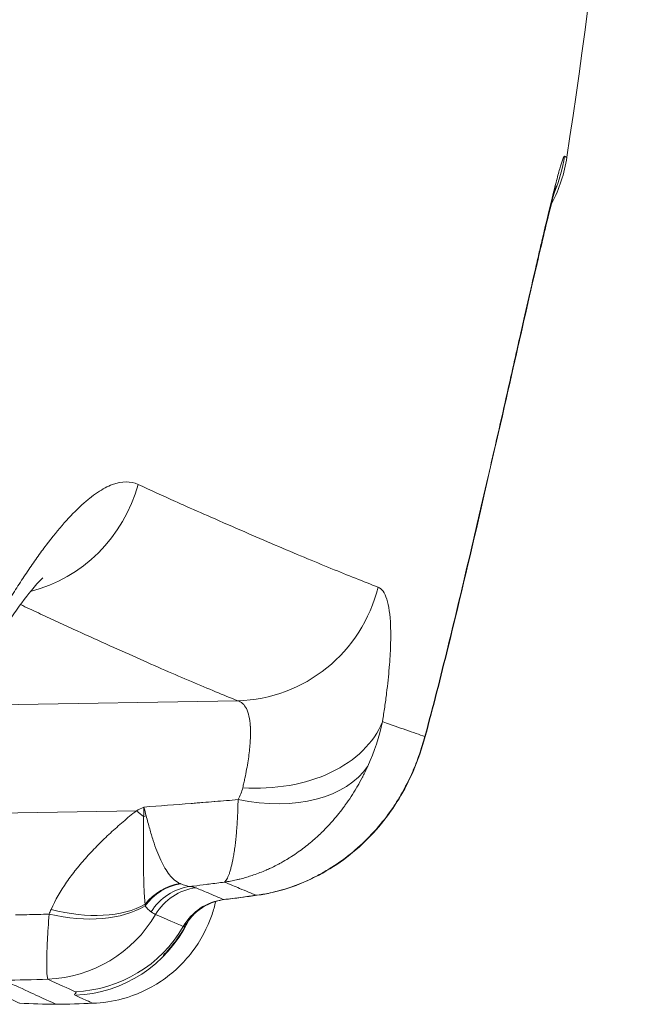
# Model space of a CAD drawing. Units: inches. Extents: x -2684 to 14154, y -9248 to 2632.
# Drawn here: x 1670 to 1735, y -4660 to -4555 of the extents above; entities that cross this region are included whole.
import ezdxf

# ---------------------------------------------------------------- set-up
doc = ezdxf.new("R2010")
doc.units = ezdxf.units.IN
doc.header["$MEASUREMENT"] = 0
doc.layers.add('外形線', color=7, linetype='Continuous', lineweight=18)

msp = doc.modelspace()

# ---------------------------------------------------------------- linework, layer by layer
at = {"layer": '外形線', "extrusion": (0, 1, 0)}
for p, q in [((1666.798, -4628.308), (1693.131, -4627.86)), ((1682.319, -4639.6), (1666.798, -4639.864))]:
    msp.add_line(p, q, dxfattribs=at)
at = {"layer": '外形線', "extrusion": (1.22465e-16, -4.31408e-32, -1)}
msp.add_ellipse((1712.362, -4567.363), major_axis=(7.294, 14.1), ratio=0.9997634, start_param=1.2447529, end_param=1.497418, dxfattribs=at)
at = {"layer": '外形線', "extrusion": (1.22465e-16, -6.16298e-33, -1)}
msp.add_ellipse((1712.378, -4567.371), major_axis=(7.278, 14.088), ratio=0.9997572, start_param=1.5284991, end_param=1.5285011, dxfattribs=at)
at = {"layer": '外形線', "extrusion": (1.22465e-16, 2.46519e-32, -1)}
msp.add_ellipse((1667.659, -4600.89), major_axis=(6.772, 14.358), ratio=0.9657084, start_param=1.3924605, end_param=2.4684999, dxfattribs=at)
at = {"layer": '外形線', "extrusion": (1.22465e-16, 0, -1)}
for centre, major_axis, ratio, start_param, end_param in [((1692.854, -4612.011), (5.883, 14.745), 0.9898981, 1.4314997, 2.7408203), ((1685.036, -4618.155), (1.934, 32.599), 0.0267645, 3.9684782, 4.0093887), ((1675.271, -4644.94), (5.851, 12.686), 0.9972617, 1.6639625, 2.6717242)]:
    msp.add_ellipse(centre, major_axis=major_axis, ratio=ratio, start_param=start_param, end_param=end_param, dxfattribs=at)
at = {"layer": '外形線'}
for centre, major_axis, ratio, start_param, end_param in [((1692.892, -4627.829), (-14.828, 5.671), 0.6368412, 1.8281767, 2.994763), ((1683.506, -4644.146), (5.667, 1.42), 0.6769893, 1.4275095, 1.4762657), ((1687.63, -4653.09), (2.582, 5.24), 0.942367, 0.5887845, 1.3883233), ((1687.552, -4653.049), (2.845, 5.102), 0.9454621, 0.6382559, 1.4085253), ((1688.717, -4653.464), (0.717, 5.798), 0.9743776, 0.2454654, 1.136292), ((1689.37, -4653.607), (2.245, 5.394), 0.9942178, 0.5150285, 1.433924), ((1695.318, -4642.273), (8.85, 4.63), 0.2911277, 3.3576706, 3.3797947), ((1692.362, -4654.853), (2.246, 5.393), 0.9972385, 0.5215648, 1.4402354), ((1692.373, -4654.857), (2.353, 5.347), 0.9974296, 0.5414472, 1.4601104), ((1662.522, -4654.108), (24.916, 2.074), 0.0490614, 0.0884081, 0.0925687)]:
    msp.add_ellipse(centre, major_axis=major_axis, ratio=ratio, start_param=start_param, end_param=end_param, dxfattribs=at)
at = {"layer": '外形線', "extrusion": (1.22465e-16, -3.69779e-32, -1)}
for centre, major_axis, ratio, start_param, end_param in [((1682.075, -4630.739), (-8.303, 11.235), 0.4250979, 4.084874, 4.164957), ((1672.393, -4643.614), (5.844, 12.689), 0.9942687, 1.6706227, 2.6741632)]:
    msp.add_ellipse(centre, major_axis=major_axis, ratio=ratio, start_param=start_param, end_param=end_param, dxfattribs=at)
at = {"layer": '外形線', "extrusion": (1.22465e-16, 6.16298e-33, -1)}
msp.add_ellipse((1664.557, -4651.909), major_axis=(27.199, 2.736), ratio=0.0500204, start_param=-0.0911767, end_param=-0.0870209, dxfattribs=at)
at = {"layer": '外形線', "extrusion": (1.22465e-16, 1.84889e-32, -1)}
msp.add_ellipse((1672.75, -4641.75), major_axis=(-12.941, 5.262), ratio=0.6009111, start_param=3.5658398, end_param=4.45445, dxfattribs=at)
at = {"layer": '外形線', "extrusion": (1.22465e-16, -7.70372e-34, -1)}
msp.add_ellipse((1692.009, -4655.041), major_axis=(-19.935, -0.548), ratio=0.7728727, start_param=0.3270344, end_param=0.3609706, dxfattribs=at)
at = {"layer": '外形線', "extrusion": (1.22465e-16, -1.84889e-32, -1)}
for centre, major_axis, ratio, start_param, end_param in [((1672.965, -4641.251), (-12.716, 5.785), 0.5936473, 3.552517, 4.4300918), ((1675.285, -4645.314), (5.817, 12.701), 0.9980212, 1.5928944, 2.6773383)]:
    msp.add_ellipse(centre, major_axis=major_axis, ratio=ratio, start_param=start_param, end_param=end_param, dxfattribs=at)
at = {"layer": '外形線'}
for points in [[(1735.279, -4498.314), (1734.336, -4522.263), (1731.899, -4546.182), (1728.287, -4569.875)], [(1728.052, -4569.755), (1728.209, -4569.835), (1728.287, -4569.875), (1728.287, -4569.875)], [(1726.482, -4575.173), (1726.482, -4575.173), (1726.482, -4575.173), (1726.482, -4575.173)], [(1682.506, -4604.779), (1683.86, -4605.404), (1685.184, -4606.007), (1686.478, -4606.587)], [(1686.478, -4606.587), (1686.755, -4606.712), (1687.031, -4606.835), (1687.305, -4606.959)], [(1687.305, -4606.959), (1688.31, -4607.41), (1689.294, -4607.84), (1690.254, -4608.262)], [(1690.254, -4608.262), (1692.698, -4609.337), (1694.993, -4610.331), (1697.133, -4611.243)], [(1697.133, -4611.243), (1699.274, -4612.155), (1701.263, -4612.985), (1703.095, -4613.733)], [(1702.243, -4613.383), (1702.243, -4613.383), (1702.243, -4613.383), (1702.243, -4613.383)], [(1703.095, -4613.733), (1704.928, -4614.481), (1706.605, -4615.147), (1708.125, -4615.732)], [(1708.125, -4615.732), (1708.322, -4615.807), (1708.498, -4615.952), (1708.653, -4616.166)], [(1708.653, -4616.166), (1708.654, -4616.167), (1708.655, -4616.168), (1708.655, -4616.169)], [(1708.655, -4616.169), (1708.81, -4616.383), (1708.943, -4616.664), (1709.054, -4617.011)], [(1671.843, -4618.49), (1671.215, -4618.197), (1670.578, -4617.899), (1669.934, -4617.597)], [(1709.054, -4617.011), (1709.055, -4617.013), (1709.056, -4617.016), (1709.057, -4617.018)], [(1709.057, -4617.018), (1709.279, -4617.714), (1709.414, -4618.67), (1709.46, -4619.89)], [(1672.792, -4618.93), (1672.478, -4618.784), (1672.162, -4618.638), (1671.843, -4618.49)], [(1673.728, -4619.362), (1673.418, -4619.219), (1673.106, -4619.075), (1672.792, -4618.93)], [(1675.557, -4620.202), (1674.957, -4619.927), (1674.347, -4619.647), (1673.728, -4619.362)], [(1709.461, -4619.912), (1709.483, -4620.52), (1709.483, -4621.197), (1709.459, -4621.927)], [(1709.46, -4619.89), (1709.461, -4619.897), (1709.461, -4619.905), (1709.461, -4619.912)], [(1709.459, -4621.927), (1709.459, -4621.936), (1709.459, -4621.945), (1709.458, -4621.954)], [(1709.458, -4621.954), (1709.434, -4622.687), (1709.387, -4623.473), (1709.317, -4624.313)], [(1713.122, -4631.674), (1713.976, -4628.505), (1714.791, -4625.325), (1715.571, -4622.137)], [(1715.607, -4622.141), (1714.827, -4625.329), (1714.012, -4628.51), (1713.159, -4631.679)], [(1709.315, -4624.341), (1709.244, -4625.185), (1709.15, -4626.083), (1709.032, -4627.034)], [(1709.317, -4624.313), (1709.316, -4624.322), (1709.316, -4624.332), (1709.315, -4624.341)], [(1693.131, -4627.86), (1691.636, -4627.259), (1689.987, -4626.574), (1688.184, -4625.807)], [(1689.385, -4626.315), (1689.385, -4626.315), (1689.385, -4626.315), (1689.385, -4626.315)], [(1709.03, -4627.053), (1708.971, -4627.528), (1708.906, -4628.017), (1708.834, -4628.519)], [(1709.032, -4627.034), (1709.031, -4627.04), (1709.03, -4627.047), (1709.03, -4627.053)], [(1693.659, -4628.142), (1693.503, -4628.003), (1693.327, -4627.91), (1693.131, -4627.86)], [(1693.661, -4628.144), (1693.66, -4628.144), (1693.66, -4628.143), (1693.659, -4628.142)], [(1694.063, -4628.689), (1693.95, -4628.465), (1693.816, -4628.283), (1693.661, -4628.144)], [(1694.065, -4628.694), (1694.065, -4628.692), (1694.064, -4628.69), (1694.063, -4628.689)], [(1694.483, -4630.554), (1694.431, -4629.762), (1694.29, -4629.144), (1694.065, -4628.694)], [(1708.721, -4629.294), (1708.702, -4629.425), (1708.682, -4629.556), (1708.661, -4629.689)], [(1708.833, -4628.531), (1708.797, -4628.782), (1708.76, -4629.036), (1708.721, -4629.294)], [(1708.834, -4628.519), (1708.834, -4628.523), (1708.833, -4628.527), (1708.833, -4628.531)], [(1694.348, -4629.535), (1694.348, -4629.535), (1694.348, -4629.535), (1694.348, -4629.535)], [(1708.599, -4630.09), (1707.701, -4632.326), (1705.728, -4634.262), (1703.061, -4635.52)], [(1708.599, -4630.09), (1708.243, -4631.689), (1707.733, -4633.27), (1707.032, -4634.821)], [(1708.661, -4629.689), (1708.641, -4629.822), (1708.619, -4629.957), (1708.599, -4630.09)], [(1708.599, -4630.09), (1708.627, -4630.1), (1708.656, -4630.11), (1708.685, -4630.119)], [(1694.484, -4630.559), (1694.484, -4630.557), (1694.483, -4630.555), (1694.483, -4630.554)], [(1694.492, -4631.875), (1694.512, -4631.398), (1694.509, -4630.955), (1694.484, -4630.559)], [(1694.36, -4633.418), (1694.427, -4632.869), (1694.471, -4632.354), (1694.492, -4631.875)], [(1713.159, -4631.679), (1712.816, -4632.949), (1712.384, -4634.199), (1711.861, -4635.406)], [(1694.09, -4635.168), (1694.204, -4634.55), (1694.294, -4633.967), (1694.36, -4633.418)], [(1693.901, -4636.124), (1693.97, -4635.796), (1694.033, -4635.478), (1694.09, -4635.168)], [(1703.061, -4635.52), (1701.728, -4636.149), (1700.227, -4636.613), (1698.636, -4636.886)], [(1707.032, -4634.821), (1706.866, -4635.186), (1706.693, -4635.547), (1706.511, -4635.9)], [(1693.735, -4636.876), (1693.754, -4636.791), (1693.773, -4636.706), (1693.792, -4636.622)], [(1693.792, -4636.622), (1693.83, -4636.454), (1693.866, -4636.287), (1693.901, -4636.124)], [(1706.456, -4636.007), (1706.285, -4636.336), (1706.107, -4636.66), (1705.923, -4636.977)], [(1706.511, -4635.9), (1706.493, -4635.936), (1706.475, -4635.971), (1706.456, -4636.007)], [(1693.174, -4638.405), (1693.416, -4637.985), (1693.574, -4637.559), (1693.674, -4637.133)], [(1693.674, -4637.133), (1693.695, -4637.047), (1693.715, -4636.961), (1693.735, -4636.876)], [(1698.636, -4636.886), (1697.044, -4637.16), (1695.362, -4637.243), (1693.674, -4637.133)], [(1705.822, -4637.149), (1705.449, -4637.78), (1705.05, -4638.389), (1704.627, -4638.975)], [(1705.923, -4636.977), (1705.889, -4637.035), (1705.856, -4637.092), (1705.822, -4637.149)], [(1688.788, -4638.762), (1688.821, -4638.759), (1688.854, -4638.757), (1688.887, -4638.754)], [(1688.887, -4638.754), (1688.907, -4638.752), (1688.927, -4638.751), (1688.947, -4638.749)], [(1688.947, -4638.749), (1688.973, -4638.747), (1689, -4638.745), (1689.026, -4638.743)], [(1689.026, -4638.743), (1689.053, -4638.741), (1689.079, -4638.738), (1689.106, -4638.736)], [(1689.106, -4638.736), (1689.212, -4638.728), (1689.317, -4638.719), (1689.423, -4638.71)], [(1689.423, -4638.71), (1689.823, -4638.678), (1690.223, -4638.645), (1690.623, -4638.613)], [(1690.623, -4638.613), (1690.647, -4638.611), (1690.67, -4638.609), (1690.694, -4638.607)], [(1690.694, -4638.607), (1691.52, -4638.54), (1692.347, -4638.472), (1693.174, -4638.405)], [(1693.15, -4639.372), (1693.161, -4639.058), (1693.168, -4638.736), (1693.174, -4638.405)], [(1681.595, -4640.172), (1681.831, -4639.978), (1682.069, -4639.785), (1682.319, -4639.6)], [(1682.319, -4639.6), (1682.579, -4639.466), (1682.839, -4639.333), (1683.1, -4639.201)], [(1683.1, -4639.201), (1683.106, -4639.198), (1683.113, -4639.195), (1683.12, -4639.191)], [(1683.12, -4639.191), (1684.798, -4639.074), (1686.476, -4638.947), (1688.153, -4638.813)], [(1683.12, -4639.191), (1683.2, -4639.517), (1683.281, -4639.835), (1683.364, -4640.146)], [(1688.153, -4638.813), (1688.365, -4638.796), (1688.576, -4638.779), (1688.788, -4638.762)], [(1693.113, -4640.279), (1693.128, -4639.985), (1693.14, -4639.683), (1693.15, -4639.372)], [(1704.393, -4639.292), (1704.005, -4639.811), (1703.596, -4640.312), (1703.165, -4640.795)], [(1704.627, -4638.975), (1704.55, -4639.081), (1704.472, -4639.187), (1704.393, -4639.292)], [(1679.538, -4641.971), (1679.981, -4641.562), (1680.433, -4641.159), (1680.895, -4640.762)], [(1680.895, -4640.762), (1681.126, -4640.564), (1681.358, -4640.367), (1681.595, -4640.172)], [(1693.006, -4641.874), (1693.049, -4641.373), (1693.085, -4640.841), (1693.113, -4640.279)], [(1703.165, -4640.795), (1703.028, -4640.949), (1702.889, -4641.1), (1702.748, -4641.25)], [(1693.002, -4641.924), (1693.003, -4641.907), (1693.005, -4641.891), (1693.006, -4641.874)], [(1702.351, -4641.66), (1702.182, -4641.829), (1702.012, -4641.995), (1701.839, -4642.157)], [(1702.748, -4641.25), (1702.617, -4641.388), (1702.485, -4641.524), (1702.351, -4641.66)], [(1678.241, -4643.218), (1678.662, -4642.795), (1679.095, -4642.38), (1679.538, -4641.971)], [(1692.853, -4643.317), (1692.909, -4642.883), (1692.958, -4642.419), (1693.002, -4641.924)], [(1701.481, -4642.486), (1701.286, -4642.661), (1701.089, -4642.832), (1700.889, -4642.999)], [(1701.839, -4642.157), (1701.721, -4642.268), (1701.601, -4642.378), (1701.481, -4642.486)], [(1677.026, -4644.497), (1677.417, -4644.063), (1677.823, -4643.637), (1678.241, -4643.218)], [(1692.663, -4644.561), (1692.695, -4644.382), (1692.727, -4644.193), (1692.757, -4643.996)], [(1692.757, -4643.996), (1692.789, -4643.792), (1692.819, -4643.578), (1692.848, -4643.357)], [(1692.848, -4643.357), (1692.85, -4643.344), (1692.851, -4643.331), (1692.853, -4643.317)], [(1699.603, -4643.988), (1699.359, -4644.16), (1699.113, -4644.326), (1698.862, -4644.487)], [(1700.889, -4642.999), (1700.472, -4643.347), (1700.043, -4643.677), (1699.603, -4643.988)], [(1675.892, -4645.831), (1676.25, -4645.382), (1676.627, -4644.94), (1677.018, -4644.506)], [(1677.018, -4644.506), (1677.021, -4644.503), (1677.023, -4644.5), (1677.026, -4644.497)], [(1692.445, -4645.579), (1692.519, -4645.284), (1692.591, -4644.952), (1692.659, -4644.581)], [(1692.659, -4644.581), (1692.66, -4644.574), (1692.661, -4644.568), (1692.663, -4644.561)], [(1698.565, -4644.674), (1698.308, -4644.833), (1698.046, -4644.986), (1697.78, -4645.133)], [(1698.862, -4644.487), (1698.764, -4644.55), (1698.665, -4644.613), (1698.565, -4644.674)], [(1674.868, -4647.209), (1675.187, -4646.746), (1675.526, -4646.291), (1675.883, -4645.842)], [(1675.883, -4645.842), (1675.886, -4645.839), (1675.889, -4645.835), (1675.892, -4645.831)], [(1692.213, -4646.355), (1692.253, -4646.244), (1692.292, -4646.123), (1692.331, -4645.993)], [(1692.331, -4645.993), (1692.369, -4645.865), (1692.407, -4645.726), (1692.445, -4645.579)], [(1696.173, -4645.922), (1695.736, -4646.112), (1695.29, -4646.285), (1694.837, -4646.441)], [(1696.646, -4645.71), (1696.49, -4645.783), (1696.332, -4645.853), (1696.173, -4645.922)], [(1696.808, -4645.633), (1696.754, -4645.659), (1696.7, -4645.684), (1696.646, -4645.71)], [(1697.425, -4645.324), (1697.221, -4645.431), (1697.015, -4645.534), (1696.808, -4645.633)], [(1697.78, -4645.133), (1697.662, -4645.198), (1697.544, -4645.261), (1697.425, -4645.324)], [(1691.726, -4647.202), (1691.763, -4647.173), (1691.803, -4647.133), (1691.844, -4647.082)], [(1692.047, -4647.151), (1691.94, -4647.169), (1691.832, -4647.186), (1691.726, -4647.202)], [(1691.844, -4647.082), (1691.883, -4647.032), (1691.924, -4646.972), (1691.966, -4646.902)], [(1691.966, -4646.902), (1691.966, -4646.9), (1691.967, -4646.899), (1691.968, -4646.898)], [(1691.968, -4646.898), (1692.009, -4646.827), (1692.051, -4646.745), (1692.092, -4646.654)], [(1692.368, -4647.095), (1692.261, -4647.115), (1692.154, -4647.133), (1692.047, -4647.151)], [(1692.092, -4646.654), (1692.113, -4646.609), (1692.133, -4646.561), (1692.153, -4646.51)], [(1692.153, -4646.51), (1692.173, -4646.461), (1692.193, -4646.409), (1692.213, -4646.355)], [(1693.003, -4646.963), (1692.792, -4647.011), (1692.581, -4647.055), (1692.368, -4647.095)], [(1693.379, -4646.873), (1693.254, -4646.904), (1693.129, -4646.934), (1693.003, -4646.963)], [(1693.63, -4646.808), (1693.547, -4646.83), (1693.463, -4646.852), (1693.379, -4646.873)], [(1694.25, -4646.631), (1694.045, -4646.694), (1693.838, -4646.753), (1693.63, -4646.808)], [(1694.837, -4646.441), (1694.643, -4646.507), (1694.447, -4646.571), (1694.25, -4646.631)], [(1673.209, -4650.113), (1673.664, -4649.112), (1674.222, -4648.15), (1674.861, -4647.22)], [(1674.861, -4647.22), (1674.863, -4647.216), (1674.866, -4647.213), (1674.868, -4647.209)], [(1687.035, -4647.381), (1687.231, -4647.462), (1687.409, -4647.527), (1687.575, -4647.576)], [(1687.575, -4647.576), (1687.741, -4647.625), (1687.895, -4647.656), (1688.04, -4647.67)], [(1688.41, -4647.625), (1688.287, -4647.64), (1688.163, -4647.655), (1688.04, -4647.67)], [(1689.779, -4647.455), (1689.323, -4647.512), (1688.867, -4647.569), (1688.41, -4647.625)], [(1688.682, -4647.814), (1689.11, -4647.994), (1689.513, -4648.165), (1689.892, -4648.325)], [(1690.069, -4647.418), (1689.972, -4647.43), (1689.875, -4647.442), (1689.779, -4647.455)], [(1691.726, -4647.202), (1691.174, -4647.275), (1690.621, -4647.347), (1690.069, -4647.418)], [(1689.892, -4648.325), (1690.543, -4648.6), (1691.122, -4648.846), (1691.63, -4649.061)], [(1691.641, -4649.065), (1691.659, -4649.072), (1691.679, -4649.074), (1691.699, -4649.071)], [(1691.671, -4649.072), (1691.671, -4649.072), (1691.671, -4649.072), (1691.671, -4649.072)], [(1695.23, -4648.602), (1694.054, -4648.764), (1692.877, -4648.921), (1691.699, -4649.071)], [(1693.738, -4648.792), (1693.993, -4648.758), (1694.248, -4648.723), (1694.503, -4648.689)], [(1694.503, -4648.689), (1694.606, -4648.675), (1694.707, -4648.661), (1694.809, -4648.647)], [(1694.809, -4648.647), (1694.897, -4648.635), (1694.986, -4648.623), (1695.077, -4648.61)], [(1695.077, -4648.61), (1695.088, -4648.609), (1695.098, -4648.607), (1695.109, -4648.606)], [(1695.23, -4648.602), (1695.23, -4648.602), (1695.23, -4648.602), (1695.23, -4648.602)], [(1695.337, -4648.574), (1695.337, -4648.574), (1695.337, -4648.574), (1695.337, -4648.574)], [(1683.243, -4649.746), (1683.243, -4649.688), (1683.246, -4649.63), (1683.25, -4649.57)], [(1683.581, -4650.127), (1683.475, -4650.02), (1683.365, -4649.891), (1683.243, -4649.746)], [(1683.586, -4650.133), (1683.584, -4650.131), (1683.583, -4650.129), (1683.581, -4650.127)], [(1683.895, -4650.39), (1683.795, -4650.328), (1683.693, -4650.241), (1683.586, -4650.133)], [(1684.364, -4650.66), (1684.248, -4650.611), (1684.097, -4650.516), (1683.895, -4650.39)], [(1687.322, -4651.93), (1686.516, -4651.583), (1685.53, -4651.16), (1684.364, -4650.66)], [(1687.675, -4651.655), (1687.675, -4651.655), (1687.675, -4651.655), (1687.675, -4651.655)], [(1672.861, -4657.56), (1671.287, -4657.613), (1669.712, -4657.651), (1668.137, -4657.672)], [(1675.782, -4658.893), (1674.986, -4658.529), (1674.012, -4658.085), (1672.861, -4657.56)], [(1667.867, -4659.223), (1669.19, -4659.831), (1669.849, -4660.135), (1669.849, -4660.135)], [(1675.759, -4659.271), (1675.7, -4659.244), (1675.69, -4659.215), (1675.704, -4659.184)], [(1675.704, -4659.184), (1675.719, -4659.154), (1675.759, -4659.122), (1675.796, -4659.089)], [(1677.663, -4660.135), (1677.662, -4660.135), (1677.029, -4659.847), (1675.759, -4659.271)], [(1673.756, -4660.239), (1672.453, -4660.217), (1671.151, -4660.181), (1669.849, -4660.135)], [(1677.663, -4660.135), (1676.361, -4660.181), (1675.058, -4660.217), (1673.756, -4660.239)]]:
    msp.add_open_spline(points, degree=3, dxfattribs=at)
for points, knots in [([(1715.571, -4622.137), (1716.402, -4618.744), (1717.205, -4615.384), (1718.183, -4611.226), (1718.377, -4610.396), (1718.764, -4608.742), (1718.955, -4607.917), (1719.522, -4605.472), (1719.89, -4603.873), (1720.969, -4599.169), (1721.654, -4596.157), (1722.471, -4592.556), (1722.633, -4591.847), (1722.948, -4590.459), (1723.102, -4589.779), (1723.557, -4587.781), (1723.847, -4586.505), (1724.405, -4584.062), (1724.672, -4582.897), (1725.055, -4581.235), (1725.18, -4580.694), (1725.423, -4579.647), (1725.54, -4579.143), (1726.108, -4576.717), (1726.501, -4575.075), (1726.918, -4573.403), (1726.998, -4573.088), (1727.15, -4572.496), (1727.223, -4572.22), (1727.426, -4571.46), (1727.544, -4571.041), (1727.848, -4570.044), (1727.985, -4569.72), (1728.052, -4569.755)], [0, 0, 0, 0, 0.010400851, 0.010400851, 0.013001064, 0.013001064, 0.015601277, 0.015601277, 0.020801702, 0.020801702, 0.031202554, 0.031202554, 0.033802766, 0.033802766, 0.036402979, 0.036402979, 0.041603405, 0.041603405, 0.04680383, 0.04680383, 0.049404043, 0.049404043, 0.052004256, 0.052004256, 0.062405107, 0.062405107, 0.06500532, 0.06500532, 0.067605533, 0.067605533, 0.072805959, 0.072805959, 0.08320681, 0.08320681, 0.08320681, 0.08320681]), ([(1728.287, -4569.875), (1728.029, -4571.572), (1727.485, -4573.247), (1726.668, -4574.827), (1726.639, -4574.883), (1726.609, -4574.938)], [0, 0, 0, 0, 0.51475212, 0.51475212, 0.53363118, 0.53363118, 0.53363118, 0.53363118]), ([(1727.143, -4572.935), (1727.143, -4572.935), (1727.143, -4572.936), (1727.135, -4572.962), (1727.082, -4573.139), (1726.878, -4573.884), (1726.675, -4574.665), (1726.054, -4577.177), (1725.565, -4579.241), (1724.304, -4584.68), (1723.473, -4588.325), (1721.568, -4596.698), (1720.455, -4601.601), (1718.123, -4611.67), (1716.879, -4616.941), (1715.607, -4622.141)], [2.3607727, 2.3607727, 2.3607727, 2.3607727, 2.3914589, 2.3914589, 2.8092957, 2.8092957, 3.573619, 3.573619, 4.7791364, 4.7791364, 6.2751593, 6.2751593, 7.9045785, 7.9045785, 9.5105863, 9.5105863, 9.5105863, 9.5105863]), ([(1668.629, -4617.246), (1668.803, -4616.965), (1668.977, -4616.685), (1669.323, -4616.137), (1669.495, -4615.866), (1670.01, -4615.067), (1670.692, -4614.034), (1671.364, -4613.065), (1672.031, -4612.13), (1672.363, -4611.678), (1674.004, -4609.516), (1675.248, -4608.103), (1676.725, -4606.743), (1677.017, -4606.492), (1677.593, -4606.031), (1677.877, -4605.821), (1678.715, -4605.259), (1679.248, -4604.979), (1680.772, -4604.414), (1681.689, -4604.402), (1682.506, -4604.779)], [-0.00000006, -0.00000006, -0.00000006, -0.00000006, 0.001293683, 0.001293683, 0.002587427, 0.002587427, 0.005174914, 0.007762401, 0.007762401, 0.010349888, 0.010349888, 0.020699835, 0.020699835, 0.023287322, 0.023287322, 0.025874809, 0.025874809, 0.031049783, 0.031049783, 0.041399731, 0.041399731, 0.041399731, 0.041399731]), ([(1672.315, -4614.758), (1672.315, -4614.758), (1672.245, -4614.817), (1671.912, -4615.144), (1671.533, -4615.551), (1670.473, -4616.847), (1669.731, -4617.846), (1668.488, -4619.68), (1668.023, -4620.394), (1667.545, -4621.157)], [1.4037457, 1.4037457, 1.4037457, 1.4037457, 1.6963509, 1.6963509, 2.2351831, 2.2351831, 2.9304609, 2.9304609, 3.316726, 3.316726, 3.316726, 3.316726]), ([(1688.184, -4625.807), (1686.382, -4625.039), (1684.427, -4624.189), (1682.322, -4623.255), (1680.217, -4622.32), (1677.961, -4621.303), (1675.557, -4620.202)], [0.034297103, 0.034297103, 0.034297103, 0.034297103, 0.068590665, 0.068590665, 0.068590665, 0.102888788, 0.102888788, 0.102888788, 0.102888788]), ([(1713.122, -4631.674), (1712.543, -4631.471), (1711.239, -4631.014), (1709.566, -4630.428), (1708.685, -4630.119)], [0.558150293, 0.558150293, 0.558150293, 0.558150293, 0.578519987, 0.597066316, 0.597066316, 0.597066316, 0.597066316]), ([(1711.825, -4635.398), (1712.087, -4634.793), (1712.325, -4634.18), (1712.649, -4633.249), (1712.751, -4632.937), (1712.945, -4632.308), (1713.036, -4631.991), (1713.122, -4631.674)], [0, 0, 0, 0, 0.0019717703, 0.0019717703, 0.0029576554, 0.0029576554, 0.0039435406, 0.0039435406, 0.0039435406, 0.0039435406]), ([(1695.109, -4648.606), (1696.039, -4648.481), (1696.946, -4648.289), (1698.721, -4647.783), (1699.588, -4647.469), (1700.861, -4646.906), (1701.28, -4646.703), (1702.099, -4646.272), (1702.5, -4646.044), (1703.677, -4645.324), (1704.428, -4644.794), (1705.868, -4643.638), (1706.557, -4643.008), (1707.844, -4641.679), (1708.446, -4640.977), (1709.289, -4639.864), (1709.56, -4639.483), (1710.078, -4638.704), (1710.325, -4638.307), (1711.029, -4637.097), (1711.45, -4636.262), (1711.825, -4635.398)], [-0.000027853, -0.000027853, -0.000027853, -0.000027853, 0.002798434, 0.002798434, 0.005624723, 0.005624723, 0.007037867, 0.007037867, 0.008451011, 0.008451011, 0.0112773, 0.0112773, 0.014103589, 0.014103589, 0.016929877, 0.016929877, 0.018343022, 0.018343022, 0.019756166, 0.019756166, 0.022582455, 0.022582455, 0.022582455, 0.022582455]), ([(1711.861, -4635.406), (1710.998, -4637.4), (1709.85, -4639.295), (1707.019, -4642.744), (1705.274, -4644.311), (1701.364, -4646.833), (1699.12, -4647.798), (1696.281, -4648.434), (1695.758, -4648.529), (1695.23, -4648.602)], [0, 0, 0, 0, 0.6518155, 0.6518155, 1.3480989, 1.3480989, 2.0717044, 2.0717044, 2.2333925, 2.2333925, 2.2333925, 2.2333925]), ([(1683.25, -4649.57), (1683.217, -4649.264), (1683.193, -4648.966), (1683.153, -4648.358), (1683.138, -4648.05), (1683.1, -4647.09), (1683.085, -4646.404), (1683.063, -4644.89), (1683.057, -4644.064), (1683.057, -4642.7), (1683.059, -4642.223), (1683.066, -4641.235), (1683.071, -4640.723), (1683.084, -4640.192)], [0, 0, 0, 0, 0.002126299, 0.002126299, 0.004252598, 0.004252598, 0.008505195, 0.008505195, 0.012757793, 0.012757793, 0.014884092, 0.014884092, 0.01701039, 0.01701039, 0.01701039, 0.01701039]), ([(1683.364, -4640.146), (1683.491, -4640.622), (1683.61, -4641.078), (1683.855, -4641.947), (1683.98, -4642.36), (1684.362, -4643.538), (1684.629, -4644.24), (1685.059, -4645.162), (1685.208, -4645.447), (1685.515, -4645.966), (1685.674, -4646.2), (1686.007, -4646.619), (1686.181, -4646.802), (1686.551, -4647.116), (1686.747, -4647.246), (1686.962, -4647.348)], [0, 0, 0, 0, 0.001976342, 0.001976342, 0.003952685, 0.003952685, 0.00790537, 0.00790537, 0.009881712, 0.009881712, 0.011858055, 0.011858055, 0.013834397, 0.013834397, 0.01581074, 0.01581074, 0.01581074, 0.01581074]), ([(1688.04, -4647.67), (1688.189, -4647.689), (1688.316, -4647.711), (1688.529, -4647.759), (1688.615, -4647.785), (1688.682, -4647.814)], [0.0049257053, 0.0049257053, 0.0049257053, 0.0049257053, 0.0069596454, 0.0069596454, 0.0089935855, 0.0089935855, 0.0089935855, 0.0089935855]), ([(1695.109, -4648.606), (1694.595, -4648.392), (1693.563, -4647.964), (1692.306, -4647.443), (1691.726, -4647.202)], [0.561101288, 0.561101288, 0.561101288, 0.561101288, 0.578519987, 0.591606233, 0.591606233, 0.591606233, 0.591606233]), ([(1691.699, -4649.071), (1691.068, -4649.151), (1690.447, -4649.342), (1689.638, -4649.742), (1689.39, -4649.89), (1688.958, -4650.193), (1688.768, -4650.349), (1688.459, -4650.633), (1688.333, -4650.764), (1688.04, -4651.096), (1687.908, -4651.281), (1687.738, -4651.539), (1687.694, -4651.619), (1687.675, -4651.655)], [0, 0, 0, 0, 0.20015036, 0.20015036, 0.29577965, 0.29577965, 0.3835416, 0.3835416, 0.45804414, 0.45804414, 0.58628271, 0.58628271, 0.71261265, 0.71261265, 0.71261265, 0.71261265]), ([(1691.641, -4649.065), (1691.937, -4649.028), (1692.232, -4648.99), (1692.528, -4648.951), (1692.931, -4648.899), (1693.334, -4648.846), (1693.738, -4648.792)], [0.0032137197, 0.0032137197, 0.0032137197, 0.0032137197, 0.0041081534, 0.0041081534, 0.0041081534, 0.0053285048, 0.0053285048, 0.0053285048, 0.0053285048]), ([(1695.23, -4648.602), (1695.217, -4648.604), (1695.204, -4648.605), (1695.164, -4648.608), (1695.136, -4648.608), (1695.109, -4648.606)], [0.03002135125, 0.03002135125, 0.03002135125, 0.03002135125, 0.03024583887, 0.03024583887, 0.03072592009, 0.03072592009, 0.03072592009, 0.03072592009]), ([(1690.783, -4649.266), (1690.676, -4649.738), (1690.545, -4650.203), (1689.904, -4652.093), (1689.173, -4653.464), (1687.333, -4655.868), (1686.2, -4656.932), (1683.686, -4658.618), (1682.272, -4659.263), (1679.786, -4659.936), (1678.723, -4660.096), (1677.663, -4660.135)], [0.3084214, 0.3084214, 0.3084214, 0.3084214, 0.4527258, 0.4527258, 0.9068756, 0.9068756, 1.3609738, 1.3609738, 1.8150739, 1.8150739, 2.1334904, 2.1334904, 2.1334904, 2.1334904]), ([(1669.394, -4650.71), (1669.797, -4650.702), (1670.2, -4650.693), (1670.604, -4650.683), (1671.401, -4650.664), (1672.197, -4650.64), (1672.994, -4650.611)], [0.0008781866, 0.0008781866, 0.0008781866, 0.0008781866, 0.0020884462, 0.0020884462, 0.0020884462, 0.0044803124, 0.0044803124, 0.0044803124, 0.0044803124]), ([(1672.861, -4657.56), (1672.817, -4657.497), (1672.785, -4657.296), (1672.755, -4656.788), (1672.748, -4656.584), (1672.741, -4656.114), (1672.741, -4655.848), (1672.748, -4655.254), (1672.755, -4654.926), (1672.778, -4654.206), (1672.793, -4653.815), (1672.854, -4652.572), (1672.912, -4651.643), (1672.994, -4650.611)], [0, 0, 0, 0, 0.003978681, 0.003978681, 0.005968022, 0.005968022, 0.007957362, 0.007957362, 0.009946703, 0.009946703, 0.011936043, 0.011936043, 0.015914724, 0.015914724, 0.015914724, 0.015914724]), ([(1687.675, -4651.655), (1687.356, -4652.253), (1686.993, -4652.825), (1686.269, -4653.812), (1685.898, -4654.253), (1685.502, -4654.681), (1685.431, -4654.756), (1685.313, -4654.879), (1685.258, -4654.935), (1685.205, -4654.988), (1685.19, -4655.003), (1685.189, -4655.004), (1685.189, -4655.004), (1685.189, -4655.004)], [0, 0, 0, 0, 0.20885421, 0.20885421, 0.39132443, 0.39132443, 0.43351352, 0.43351352, 0.47004141, 0.47004141, 0.50218911, 0.50218911, 0.50372737, 0.50372737, 0.50372737, 0.50372737]), ([(1687.675, -4651.655), (1687.629, -4651.741), (1687.585, -4651.809), (1687.47, -4651.937), (1687.401, -4651.965), (1687.332, -4651.934)], [0.0074083916, 0.0074083916, 0.0074083916, 0.0074083916, 0.0092714939, 0.0092714939, 0.0123619918, 0.0123619918, 0.0123619918, 0.0123619918]), ([(1673.756, -4660.239), (1673.756, -4660.239), (1672.804, -4659.804), (1670.05, -4658.547), (1668.585, -4657.879), (1668.14, -4657.676)], [0.500801764, 0.500801764, 0.500801764, 0.500801764, 0.55235516, 0.578519987, 0.588999709, 0.588999709, 0.588999709, 0.588999709]), ([(1675.796, -4659.089), (1675.833, -4659.056), (1675.868, -4659.023), (1675.872, -4658.99), (1675.877, -4658.957), (1675.851, -4658.924), (1675.782, -4658.893)], [0.0061169108, 0.0061169108, 0.0061169108, 0.0061169108, 0.0091753662, 0.0091753662, 0.0091753662, 0.0122338216, 0.0122338216, 0.0122338216, 0.0122338216])]:
    msp.add_open_spline(points, degree=3, knots=knots, dxfattribs=at)

doc.saveas('drawing.dxf')
